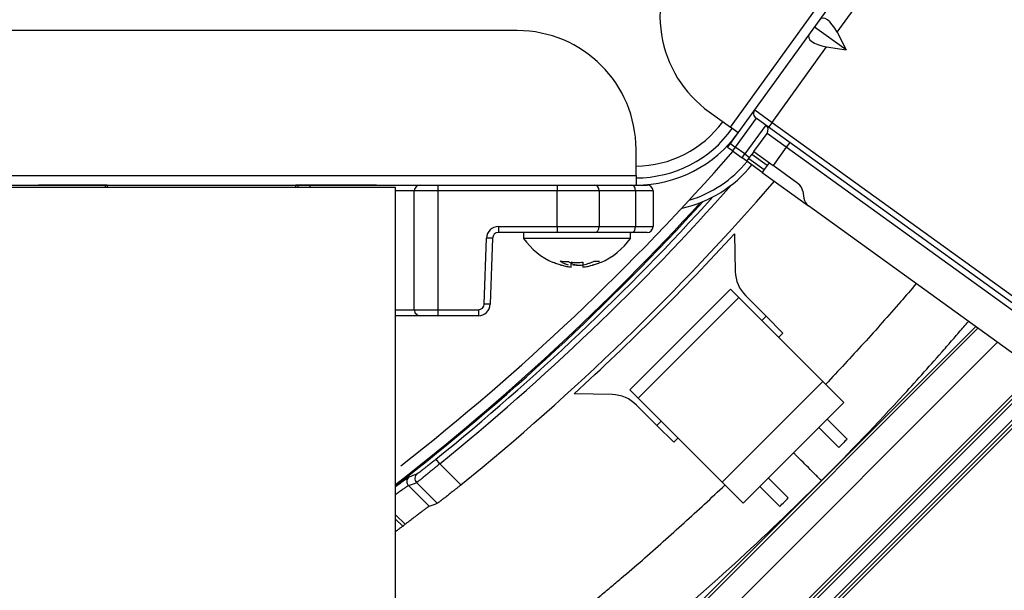
# Model space of a CAD drawing. Units: inches. Extents: x 0 to 7518, y 0 to 5362.
# Drawn here: x 2475 to 2558, y 3695 to 3744 of the extents above; entities that cross this region are included whole.
import ezdxf

# ---------------------------------------------------------------- set-up
doc = ezdxf.new("R2010")
doc.units = ezdxf.units.IN
doc.header["$MEASUREMENT"] = 0
doc.layers.add('LG-Product', color=3, linetype='Continuous')

msp = doc.modelspace()

# ---------------------------------------------------------------- linework, layer by layer
at = {"layer": 'LG-Product', "linetype": 'Continuous'}
for p, q in [((2535.299, 3734.449), (2596.012, 3818.513)), ((2535.299, 3734.449), (2596.012, 3818.513)), ((2535.947, 3733.981), (2596.66, 3818.045)), ((2535.947, 3733.981), (2596.66, 3818.045)), ((2544.279, 3742.443), (2552.183, 3753.387)), ((2545.056, 3740.957), (2542.381, 3742.889)), ((2517.354, 3742.587), (2415.325, 3742.587)), ((2517.354, 3742.587), (2415.325, 3742.587)), ((2544.279, 3742.443), (2545.056, 3740.957)), ((2538.805, 3734.863), (2543.401, 3741.227)), ((2543.401, 3741.227), (2545.056, 3740.957)), ((2533.515, 3735.737), (2535.299, 3734.449)), ((2533.515, 3735.737), (2535.299, 3734.449)), ((2537.346, 3735.917), (2538.805, 3734.863)), ((2537.458, 3735.219), (2535.702, 3732.787)), ((2538.269, 3734.633), (2536.513, 3732.201)), ((2538.512, 3734.458), (2537.458, 3735.219)), ((2538.805, 3734.863), (2538.512, 3734.458)), ((2538.805, 3734.863), (2570.34, 3712.087)), ((2535.297, 3733.079), (2535.947, 3733.981)), ((2535.947, 3733.981), (2535.299, 3734.449)), ((2535.947, 3733.981), (2535.299, 3734.449)), ((2537.269, 3732.395), (2538.382, 3733.935)), ((2540.003, 3732.764), (2538.382, 3733.935)), ((2569.642, 3711.975), (2538.512, 3734.458)), ((2535.062, 3732.755), (2535.297, 3733.079)), ((2535.297, 3733.079), (2535.702, 3732.787)), ((2540.296, 3733.17), (2540.003, 3732.764)), ((2527.354, 3730.387), (2527.354, 3732.587)), ((2527.354, 3730.387), (2527.354, 3732.587)), ((2535.468, 3732.462), (2535.062, 3732.755)), ((2535.702, 3732.787), (2535.468, 3732.462)), ((2535.468, 3732.462), (2536.278, 3731.877)), ((2536.513, 3732.201), (2535.702, 3732.787)), ((2536.278, 3731.877), (2536.513, 3732.201)), ((2536.513, 3732.201), (2536.918, 3731.909)), ((2536.855, 3731.822), (2537.098, 3732.157)), ((2537.269, 3732.395), (2537.098, 3732.157)), ((2538.395, 3731.221), (2537.098, 3732.157)), ((2537.269, 3732.395), (2538.891, 3731.224)), ((2540.003, 3732.764), (2538.891, 3731.224)), ((2568.944, 3711.862), (2540.003, 3732.764)), ((2536.684, 3731.584), (2536.278, 3731.877)), ((2536.684, 3731.584), (2536.855, 3731.822)), ((2537.981, 3730.647), (2536.684, 3731.584)), ((2536.855, 3731.822), (2538.152, 3730.885)), ((2538.395, 3731.221), (2538.152, 3730.885)), ((2538.566, 3731.458), (2538.395, 3731.221)), ((2540.987, 3729.71), (2538.891, 3731.224)), ((2405.325, 3730.387), (2527.354, 3730.387)), ((2405.325, 3730.387), (2527.354, 3730.387)), ((2527.354, 3730.387), (2527.354, 3729.587)), ((2527.354, 3730.387), (2527.354, 3729.587)), ((2538.152, 3730.885), (2537.981, 3730.647)), ((2537.981, 3730.647), (2541.883, 3727.829)), ((2405.325, 3729.587), (2527.354, 3729.587)), ((2405.325, 3729.587), (2527.354, 3729.587)), ((2477.06, 3729.582), (2477.06, 3729.587)), ((2482.681, 3729.582), (2477.06, 3729.582)), ((2482.681, 3729.399), (2482.681, 3729.582)), ((2482.815, 3729.582), (2482.682, 3729.582)), ((2482.824, 3729.586), (2482.824, 3729.398)), ((2498.704, 3729.398), (2498.704, 3729.586)), ((2498.896, 3729.582), (2498.704, 3729.582)), ((2498.896, 3729.399), (2498.896, 3729.582)), ((2505.5, 3729.582), (2499.878, 3729.582)), ((2499.878, 3729.582), (2499.878, 3729.399)), ((2505.5, 3729.587), (2505.5, 3729.582)), ((2510.677, 3729.587), (2510.677, 3729.087)), ((2520.717, 3729.587), (2520.717, 3729.087)), ((2527.354, 3729.587), (2528.288, 3729.587)), ((2474.414, 3729.399), (2507.114, 3729.399)), ((2507.114, 3674.399), (2507.114, 3729.399)), ((2508.688, 3729.087), (2507.114, 3729.087)), ((2510.677, 3729.087), (2508.688, 3729.087)), ((2508.688, 3719.087), (2508.688, 3729.087)), ((2510.677, 3729.087), (2510.677, 3719.087)), ((2520.717, 3729.087), (2510.677, 3729.087)), ((2524.253, 3729.087), (2520.717, 3729.087)), ((2520.717, 3726.087), (2520.717, 3729.087)), ((2527.324, 3729.087), (2524.253, 3729.087)), ((2524.253, 3729.087), (2524.253, 3726.087)), ((2528.788, 3729.087), (2527.324, 3729.087)), ((2527.324, 3726.087), (2527.324, 3729.087)), ((2528.788, 3729.087), (2528.788, 3726.087)), ((2541.389, 3729.059), (2541.482, 3728.48)), ((2563.888, 3711.937), (2541.884, 3727.829)), ((2515.771, 3726.087), (2520.717, 3726.087)), ((2515.771, 3726.087), (2515.771, 3725.587)), ((2520.717, 3725.587), (2515.771, 3725.587)), ((2517.888, 3725.587), (2517.888, 3725.087)), ((2520.717, 3726.087), (2524.253, 3726.087)), ((2520.717, 3726.087), (2520.717, 3725.587)), ((2523.899, 3725.587), (2520.717, 3725.587)), ((2526.97, 3725.587), (2523.899, 3725.587)), ((2524.253, 3726.087), (2527.324, 3726.087)), ((2526.888, 3725.087), (2526.888, 3725.587)), ((2528.288, 3725.587), (2526.97, 3725.587)), ((2527.324, 3726.087), (2528.788, 3726.087)), ((2535.636, 3725.476), (2535.711, 3722.308)), ((2514.578, 3719.569), (2514.771, 3725.122)), ((2515.271, 3725.104), (2514.771, 3725.122)), ((2515.271, 3725.104), (2515.077, 3719.552)), ((2526.888, 3725.087), (2517.888, 3725.087)), ((2517.941, 3725.116), (2526.835, 3725.116)), ((2520.388, 3723.068), (2520.388, 3723.095)), ((2524.388, 3723.095), (2524.388, 3723.068)), ((2526.826, 3712.342), (2535.312, 3720.827)), ((2535.312, 3720.827), (2536.019, 3720.12)), ((2515.077, 3719.552), (2514.578, 3719.569)), ((2536.019, 3720.12), (2527.534, 3711.635)), ((2536.019, 3720.12), (2543.09, 3713.049)), ((2536.589, 3720.258), (2538.306, 3718.541)), ((2507.114, 3719.087), (2508.688, 3719.087)), ((2508.688, 3719.087), (2510.677, 3719.087)), ((2510.677, 3719.087), (2510.677, 3718.587)), ((2510.677, 3719.087), (2514.078, 3719.087)), ((2514.078, 3719.087), (2514.078, 3718.587)), ((2509.185, 3718.587), (2507.114, 3718.587)), ((2510.677, 3718.587), (2509.185, 3718.587)), ((2514.078, 3718.587), (2510.677, 3718.587)), ((2537.952, 3718.187), (2538.306, 3718.541)), ((2538.306, 3718.541), (2539.72, 3717.126)), ((2555.953, 3717.667), (2524.312, 3686.026)), ((2555.953, 3717.667), (2524.312, 3686.026)), ((2524.636, 3686.026), (2556.141, 3717.531)), ((2539.72, 3717.126), (2539.366, 3716.773)), ((2557.783, 3716.346), (2526.049, 3684.612)), ((2530.477, 3683.377), (2561.071, 3713.971)), ((2561.276, 3713.823), (2530.654, 3683.2)), ((2561.481, 3713.674), (2530.831, 3683.024)), ((2531.184, 3681.963), (2562.302, 3713.081)), ((2562.508, 3712.933), (2531.361, 3681.786)), ((2534.605, 3704.564), (2543.09, 3713.049)), ((2543.09, 3713.049), (2544.858, 3711.282)), ((2526.826, 3712.342), (2527.534, 3711.635)), ((2562.713, 3712.785), (2531.538, 3681.609)), ((2525.346, 3711.943), (2522.146, 3712.019)), ((2527.534, 3711.635), (2534.605, 3704.564)), ((2544.858, 3711.282), (2536.372, 3702.796)), ((2529.113, 3709.348), (2527.396, 3711.065)), ((2529.113, 3709.348), (2529.467, 3709.702)), ((2543.444, 3709.867), (2545.124, 3708.187)), ((2530.527, 3707.934), (2529.113, 3709.348)), ((2544.415, 3707.482), (2542.736, 3709.16)), ((2530.881, 3708.288), (2530.527, 3707.934)), ((2510.828, 3706.122), (2510.514, 3706.511)), ((2510.828, 3706.122), (2512.612, 3704.338)), ((2540.172, 3703.239), (2538.494, 3704.918)), ((2508.197, 3704.277), (2509.936, 3702.538)), ((2510.623, 3702.797), (2508.884, 3704.536)), ((2534.605, 3704.564), (2536.372, 3702.796)), ((2537.787, 3704.21), (2539.467, 3702.53)), ((2507.92, 3701.024), (2507.114, 3701.83)), ((2507.114, 3701.469), (2507.715, 3700.867))]:
    msp.add_line(p, q, dxfattribs=at)
for centre, radius, start, end in [((2539.37, 3743.844), 10, 144.16235, 234.16235), ((2539.37, 3743.844), 10, 144.16235, 234.16235), ((2517.354, 3732.587), 10, 0, 90), ((2517.354, 3732.587), 10, 0, 90), ((2537.751, 3735.624), 0.5, 144.16235, 234.16235), ((2527.354, 3740.187), 9, 270, 324.16235), ((2537.976, 3734.228), 0.5, 324.16235, 54.16235), ((2527.354, 3740.187), 10, 270, 324.16235), ((2527.354, 3740.187), 10, 270, 324.16235), ((2527.354, 3740.187), 10.6, 270, 324.16235), ((2527.354, 3740.187), 10.6, 270, 324.16235), ((2381.217, 3867.387), 205, 308.04761, 318.82491), ((2528.956, 3737.887), 10.5, 282.54655, 320.96842), ((2528.956, 3737.887), 10, 286.65389, 320.80891), ((2380.267, 3867.387), 207.491, 308.99396, 318.39003), ((2380.267, 3867.387), 210, 309.06598, 319.10498), ((2528.288, 3729.087), 0.5, 0, 90), ((2540.401, 3728.899), 1, 9.16235, 54.16235), ((2380.267, 3867.387), 206.642, 307.86832, 317.65612), ((2380.267, 3867.387), 206.543, 307.88986, 317.59872), ((2380.267, 3867.387), 206.991, 308.99396, 317.88793), ((2542.469, 3728.639), 1, 189.16235, 234.16235), ((2515.771, 3725.087), 1, 90, 178), ((2515.771, 3725.087), 0.5, 90, 178), ((2528.288, 3726.087), 0.5, 270, 0), ((2522.77, 3728.575), 6, 215.54226, 246.6292), ((2522.006, 3728.575), 6, 293.41917, 324.45774), ((2538.71, 3722.379), 3, 181.3564, 225), ((2514.078, 3719.587), 0.5, 270, 358), ((2514.078, 3719.587), 1, 270, 358), ((2525.275, 3708.944), 3, 45, 88.6436), ((2380.267, 3867.387), 209.695, 307.42918, 307.49951)]:
    msp.add_arc(centre, radius, start, end, dxfattribs=at)
for centre, major_axis, ratio, start_param, end_param in [((2543.752, 3741.713), (-0.786, 1.903), 0.381966, 4.944213, 6.515009), ((2543.928, 3741.956), (-2.054, 0.148), 0.381966, 6.051362, 7.622158), ((2509.185, 3729.087), (0, 0.5), 0.994726, 0, 1.570796), ((2523.899, 3729.087), (0, 0.5), 0.707107, 4.712389, 6.283185), ((2526.97, 3729.087), (0, 0.5), 0.707107, 4.712389, 6.283185), ((2380.44, 3867.56), (148.784, 148.784), 1, 4.665878, 4.756465), ((2523.899, 3726.087), (0, 0.5), 0.707107, 3.141593, 4.712389), ((2526.97, 3726.087), (0, 0.5), 0.707107, 3.141593, 4.712389), ((2509.185, 3719.087), (0, 0.5), 0.994726, 1.570796, 3.141593), ((2508.55, 3704.63), (0.176, -0.468), 0.998348, 3.450214, 5.13781), ((2509.237, 3704.889), (0.177, -0.468), 0.998352, 3.450637, 5.134867), ((2436.859, 3924.391), (170.611, 172.229), 0.94332, 4.259068, 4.262128), ((2438.072, 3924.98), (173.736, 172.915), 0.942693, 4.265271, 4.268298)]:
    msp.add_ellipse(centre, major_axis=major_axis, ratio=ratio, start_param=start_param, end_param=end_param, dxfattribs=at)
for points, knots in [([(2499.878, 3729.582), (2499.803, 3729.582), (2499.726, 3729.582), (2499.569, 3729.582), (2499.488, 3729.582), (2499.364, 3729.582), (2499.322, 3729.582), (2499.259, 3729.582), (2499.238, 3729.582), (2499.195, 3729.582), (2499.174, 3729.582), (2499.068, 3729.582), (2498.982, 3729.582), (2498.896, 3729.582)], [0, 0, 0, 0, 0.25, 0.25, 0.5, 0.5, 0.625, 0.625, 0.6875, 0.6875, 0.75, 0.75, 1, 1, 1, 1]), ([(2520.388, 3723.095), (2520.507, 3723.043), (2520.628, 3722.996), (2520.811, 3722.93), (2520.904, 3722.899), (2520.997, 3722.87), (2521.06, 3722.851), (2521.091, 3722.842), (2521.249, 3722.798), (2521.376, 3722.766), (2521.631, 3722.713), (2521.759, 3722.691), (2521.888, 3722.674)], [0, 0, 0, 0, 0.25, 0.25, 0.375, 0.4375, 0.4375, 0.5, 0.5, 0.75, 0.75, 1, 1, 1, 1]), ([(2521.67, 3722.843), (2521.61, 3722.857), (2521.55, 3722.875), (2521.459, 3722.908), (2521.429, 3722.919), (2521.369, 3722.944), (2521.339, 3722.958), (2521.279, 3722.986), (2521.25, 3723.001), (2521.19, 3723.033), (2521.102, 3723.083), (2521.016, 3723.141), (2520.959, 3723.182)], [0, 0, 0, 0, 0.25, 0.25, 0.375, 0.375, 0.5, 0.5, 0.625, 0.625, 0.75, 1, 1, 1, 1]), ([(2521.666, 3723.155), (2521.72, 3723.118), (2521.775, 3723.083), (2521.858, 3723.034), (2521.886, 3723.019), (2521.942, 3722.99), (2521.97, 3722.976), (2522.111, 3722.91), (2522.225, 3722.87), (2522.34, 3722.843)], [0, 0, 0, 0, 0.25, 0.25, 0.375, 0.375, 0.5, 0.5, 1, 1, 1, 1]), ([(2521.888, 3722.674), (2521.888, 3722.691), (2521.888, 3722.713), (2521.888, 3722.767), (2521.888, 3722.798), (2521.888, 3722.838), (2521.888, 3722.842), (2521.888, 3722.852), (2521.888, 3722.856), (2521.888, 3722.87), (2521.888, 3722.899), (2521.888, 3722.93), (2521.888, 3722.996), (2521.888, 3723.043), (2521.888, 3723.095)], [0, 0, 0, 0, 0.25, 0.25, 0.5, 0.5, 0.53125, 0.53125, 0.5625, 0.5625, 0.625, 0.75, 0.75, 1, 1, 1, 1]), ([(2521.888, 3723.095), (2522.054, 3723.077), (2522.221, 3723.068), (2522.557, 3723.068), (2522.723, 3723.077), (2522.888, 3723.095)], [0, 0, 0, 0, 0.5, 0.5, 1, 1, 1, 1]), ([(2522.755, 3722.843), (2522.942, 3722.872), (2523.126, 3722.915), (2523.398, 3723), (2523.488, 3723.031), (2523.622, 3723.084), (2523.667, 3723.102), (2523.755, 3723.141), (2523.8, 3723.161), (2523.844, 3723.182)], [0, 0, 0, 0, 0.5, 0.5, 0.75, 0.75, 0.875, 0.875, 1, 1, 1, 1]), ([(2522.888, 3723.095), (2522.888, 3723.043), (2522.888, 3722.996), (2522.888, 3722.93), (2522.888, 3722.899), (2522.888, 3722.87), (2522.888, 3722.851), (2522.888, 3722.842), (2522.888, 3722.798), (2522.888, 3722.766), (2522.888, 3722.713), (2522.888, 3722.691), (2522.888, 3722.674)], [0, 0, 0, 0, 0.25, 0.25, 0.375, 0.4375, 0.4375, 0.5, 0.5, 0.75, 0.75, 1, 1, 1, 1]), ([(2522.888, 3722.674), (2523.017, 3722.691), (2523.146, 3722.713), (2523.401, 3722.767), (2523.528, 3722.798), (2523.67, 3722.838), (2523.686, 3722.842), (2523.717, 3722.852), (2523.733, 3722.856), (2523.78, 3722.87), (2523.873, 3722.899), (2523.965, 3722.93), (2524.149, 3722.996), (2524.269, 3723.043), (2524.388, 3723.095)], [0, 0, 0, 0, 0.25, 0.25, 0.5, 0.5, 0.53125, 0.53125, 0.5625, 0.5625, 0.625, 0.75, 0.75, 1, 1, 1, 1]), ([(2522.39, 3722.835), (2522.386, 3722.834), (2522.382, 3722.834), (2522.37, 3722.833), (2522.362, 3722.832), (2522.338, 3722.83), (2522.321, 3722.829), (2522.294, 3722.828), (2522.285, 3722.827), (2522.266, 3722.827), (2522.256, 3722.827), (2522.227, 3722.827), (2522.208, 3722.827), (2522.178, 3722.828), (2522.168, 3722.829), (2522.149, 3722.83), (2522.129, 3722.831), (2522.11, 3722.832), (2522.091, 3722.834), (2522.082, 3722.835), (2522.055, 3722.838), (2522.037, 3722.84), (2522.021, 3722.843)], [0, 0, 0, 0, 0.042031, 0.042031, 0.115721, 0.115721, 0.263101, 0.263101, 0.336791, 0.336791, 0.410481, 0.410481, 0.557861, 0.557861, 0.631551, 0.631551, 0.70524, 0.77893, 0.77893, 0.85262, 0.85262, 1, 1, 1, 1]), ([(2522.34, 3722.843), (2522.351, 3722.84), (2522.363, 3722.838), (2522.383, 3722.835), (2522.391, 3722.834), (2522.406, 3722.833), (2522.414, 3722.832), (2522.438, 3722.83), (2522.455, 3722.829), (2522.482, 3722.828), (2522.491, 3722.827), (2522.51, 3722.827), (2522.52, 3722.827), (2522.549, 3722.827), (2522.568, 3722.827), (2522.598, 3722.828), (2522.608, 3722.829), (2522.627, 3722.83), (2522.647, 3722.831), (2522.666, 3722.832), (2522.685, 3722.834), (2522.694, 3722.835), (2522.721, 3722.838), (2522.739, 3722.84), (2522.755, 3722.843)], [0, 0, 0, 0, 0.125, 0.125, 0.1875, 0.1875, 0.25, 0.25, 0.375, 0.375, 0.4375, 0.4375, 0.5, 0.5, 0.625, 0.625, 0.6875, 0.6875, 0.75, 0.8125, 0.8125, 0.875, 0.875, 1, 1, 1, 1]), ([(2550.947, 3721.282), (2550.513, 3720.775), (2550.078, 3720.27), (2548.613, 3718.586), (2547.572, 3717.416), (2545.466, 3715.099), (2544.4, 3713.953), (2543.323, 3712.817)], [0, 0, 0, 0, 0.175512, 0.175512, 0.587756, 0.587756, 1, 1, 1, 1]), ([(2542.957, 3704.697), (2545.333, 3707.074), (2547.657, 3709.502), (2551.065, 3713.225), (2552.468, 3714.792), (2553.851, 3716.381), (2554.402, 3717.018), (2554.677, 3717.337), (2555.08, 3717.807), (2555.208, 3717.958), (2555.337, 3718.109)], [0, 0, 0, 0, 0.552868, 0.552868, 0.829302, 0.89841, 0.89841, 0.967519, 0.967519, 1, 1, 1, 1]), ([(2508.926, 3705.281), (2508.933, 3705.283), (2508.949, 3705.293), (2508.987, 3705.319), (2509.002, 3705.33), (2509.028, 3705.348), (2509.037, 3705.355), (2509.057, 3705.369), (2509.067, 3705.377), (2509.121, 3705.417), (2509.173, 3705.455), (2509.261, 3705.522), (2509.293, 3705.546), (2509.343, 3705.584), (2509.36, 3705.598), (2509.395, 3705.624), (2509.413, 3705.638), (2509.504, 3705.709), (2509.582, 3705.77), (2509.688, 3705.852), (2509.709, 3705.869), (2509.753, 3705.903), (2509.775, 3705.921), (2509.842, 3705.973), (2509.887, 3706.009), (2510.025, 3706.118), (2510.12, 3706.194), (2510.242, 3706.292), (2510.267, 3706.311), (2510.316, 3706.351), (2510.34, 3706.371), (2510.415, 3706.431), (2510.464, 3706.471), (2510.514, 3706.511)], [0, 0, 0, 0, 0.125, 0.125, 0.1875, 0.1875, 0.21875, 0.21875, 0.25, 0.25, 0.375, 0.375, 0.4375, 0.4375, 0.46875, 0.46875, 0.5, 0.5, 0.625, 0.625, 0.65625, 0.65625, 0.6875, 0.6875, 0.75, 0.75, 0.875, 0.875, 0.90625, 0.90625, 0.9375, 0.9375, 1, 1, 1, 1]), ([(2542.957, 3704.697), (2542.872, 3704.782), (2542.786, 3704.868), (2542.654, 3705), (2542.609, 3705.045), (2542.519, 3705.135), (2542.474, 3705.18), (2542.245, 3705.409), (2542.056, 3705.598), (2541.666, 3705.988), (2541.465, 3706.189), (2541.154, 3706.5), (2540.996, 3706.658), (2540.807, 3706.847), (2540.725, 3706.929), (2540.67, 3706.984), (2540.643, 3707.011), (2540.615, 3707.039)], [0, 0, 0, 0, 0.125, 0.125, 0.1875, 0.1875, 0.25, 0.25, 0.5, 0.5, 0.75, 0.75, 0.875, 0.9375, 0.96875, 0.96875, 1, 1, 1, 1]), ([(2510.828, 3706.122), (2510.767, 3706.071), (2510.706, 3706.019), (2510.615, 3705.943), (2510.585, 3705.917), (2510.525, 3705.866), (2510.494, 3705.841), (2510.404, 3705.766), (2510.286, 3705.667), (2510.114, 3705.524), (2510.003, 3705.432), (2509.935, 3705.375), (2509.921, 3705.364), (2509.894, 3705.342), (2509.881, 3705.331), (2509.841, 3705.298), (2509.815, 3705.276), (2509.685, 3705.17), (2509.589, 3705.091), (2509.478, 3705), (2509.445, 3704.974), (2509.413, 3704.948), (2509.392, 3704.931), (2509.382, 3704.923), (2509.33, 3704.881), (2509.292, 3704.85), (2509.184, 3704.764), (2509.121, 3704.714), (2509.055, 3704.662), (2509.043, 3704.652), (2509.019, 3704.634), (2509.007, 3704.625), (2508.976, 3704.601), (2508.94, 3704.574), (2508.902, 3704.547), (2508.888, 3704.538), (2508.884, 3704.536)], [0, 0, 0, 0, 0.0625, 0.0625, 0.09375, 0.09375, 0.125, 0.125, 0.1875, 0.25, 0.3125, 0.3125, 0.328125, 0.328125, 0.34375, 0.34375, 0.375, 0.375, 0.5, 0.5, 0.53125, 0.546875, 0.546875, 0.5625, 0.5625, 0.625, 0.625, 0.75, 0.75, 0.78125, 0.78125, 0.8125, 0.8125, 0.875, 0.9375, 1, 1, 1, 1]), ([(2507.124, 3704.201), (2507.187, 3704.248), (2507.309, 3704.341), (2507.423, 3704.427), (2507.506, 3704.49), (2507.546, 3704.52), (2507.586, 3704.55), (2507.612, 3704.57), (2507.625, 3704.579), (2507.688, 3704.627), (2507.783, 3704.698), (2507.908, 3704.791), (2507.979, 3704.843), (2508.028, 3704.879), (2508.044, 3704.89), (2508.073, 3704.911), (2508.087, 3704.921), (2508.126, 3704.949), (2508.171, 3704.98), (2508.218, 3705.011), (2508.236, 3705.021), (2508.241, 3705.023)], [0, 0, 0, 0, 0.098088, 0.1983, 0.1983, 0.248406, 0.27346, 0.27346, 0.298513, 0.298513, 0.398725, 0.498938, 0.59915, 0.59915, 0.649256, 0.649256, 0.699363, 0.699363, 0.799575, 0.899788, 1, 1, 1, 1]), ([(2542.957, 3704.697), (2540.567, 3702.308), (2538.128, 3699.974), (2533.15, 3695.419), (2530.611, 3693.197), (2527.375, 3690.49), (2526.724, 3689.952), (2525.744, 3689.151), (2525.417, 3688.884), (2524.76, 3688.353), (2523.774, 3687.56), (2522.783, 3686.776), (2521.455, 3685.739), (2520.789, 3685.225), (2518.784, 3683.693), (2517.438, 3682.688), (2515.404, 3681.204), (2514.723, 3680.713), (2513.357, 3679.74), (2512.672, 3679.257), (2510.609, 3677.82), (2509.225, 3676.878), (2507.643, 3675.826), (2507.455, 3675.701), (2507.267, 3675.577)], [0, 0, 0, 0, 0.21895, 0.21895, 0.4379, 0.4379, 0.492638, 0.492638, 0.520007, 0.520007, 0.547375, 0.602113, 0.602113, 0.65685, 0.65685, 0.766325, 0.766325, 0.821063, 0.821063, 0.875801, 0.875801, 0.985276, 0.985276, 1, 1, 1, 1]), ([(2508.197, 3704.277), (2508.193, 3704.275), (2508.177, 3704.268), (2508.137, 3704.244), (2508.098, 3704.218), (2508.064, 3704.196), (2508.052, 3704.188), (2508.027, 3704.171), (2508.013, 3704.162), (2507.971, 3704.133), (2507.909, 3704.091), (2507.802, 3704.016), (2507.72, 3703.958), (2507.655, 3703.912), (2507.633, 3703.896), (2507.587, 3703.864), (2507.564, 3703.847), (2507.446, 3703.763), (2507.344, 3703.69), (2507.207, 3703.591), (2507.179, 3703.571), (2507.139, 3703.542), (2507.127, 3703.534), (2507.115, 3703.525)], [0, 0, 0, 0, 0.093406, 0.186811, 0.280217, 0.280217, 0.32692, 0.32692, 0.373623, 0.373623, 0.467028, 0.560434, 0.65384, 0.65384, 0.700542, 0.700542, 0.747245, 0.747245, 0.934056, 0.934056, 0.980759, 0.980759, 1, 1, 1, 1]), ([(2507.182, 3682.114), (2507.946, 3682.635), (2508.707, 3683.161), (2510.099, 3684.133), (2510.732, 3684.579), (2511.678, 3685.252), (2511.993, 3685.477), (2512.622, 3685.928), (2512.936, 3686.154), (2513.878, 3686.835), (2514.503, 3687.293), (2515.75, 3688.215), (2516.371, 3688.681), (2518.228, 3690.088), (2519.456, 3691.043), (2521.896, 3692.983), (2523.107, 3693.968), (2524.61, 3695.219), (2524.91, 3695.47), (2525.509, 3695.974), (2525.808, 3696.227), (2526.703, 3696.989), (2527.296, 3697.499), (2529.068, 3699.041), (2530.238, 3700.082), (2532.554, 3702.188), (2533.701, 3703.254), (2534.837, 3704.331)], [0, 0, 0, 0, 0.078735, 0.078735, 0.14454, 0.14454, 0.177442, 0.177442, 0.210345, 0.210345, 0.276149, 0.276149, 0.341954, 0.341954, 0.473563, 0.473563, 0.605172, 0.605172, 0.638075, 0.638075, 0.670977, 0.670977, 0.736782, 0.736782, 0.868391, 0.868391, 1, 1, 1, 1]), ([(2512.612, 3704.338), (2512.55, 3704.288), (2512.427, 3704.188), (2512.244, 3704.041), (2512.124, 3703.945), (2512.034, 3703.873), (2512.005, 3703.85), (2511.96, 3703.814), (2511.945, 3703.803), (2511.916, 3703.779), (2511.901, 3703.768), (2511.771, 3703.664), (2511.66, 3703.577), (2511.503, 3703.453), (2511.451, 3703.413), (2511.389, 3703.365), (2511.377, 3703.355), (2511.352, 3703.336), (2511.316, 3703.308), (2511.281, 3703.281), (2511.166, 3703.193), (2511.083, 3703.129), (2510.99, 3703.059), (2510.972, 3703.045), (2510.937, 3703.019), (2510.92, 3703.006), (2510.871, 3702.97), (2510.812, 3702.926), (2510.739, 3702.873), (2510.701, 3702.846), (2510.677, 3702.829), (2510.67, 3702.824), (2510.656, 3702.816), (2510.65, 3702.812), (2510.635, 3702.802), (2510.628, 3702.798), (2510.623, 3702.797)], [0, 0, 0, 0, 0.0625, 0.125, 0.1875, 0.1875, 0.21875, 0.21875, 0.234375, 0.234375, 0.25, 0.25, 0.375, 0.375, 0.4375, 0.4375, 0.453125, 0.453125, 0.46875, 0.5, 0.5, 0.625, 0.625, 0.65625, 0.65625, 0.6875, 0.6875, 0.75, 0.8125, 0.875, 0.875, 0.90625, 0.90625, 0.9375, 0.9375, 1, 1, 1, 1]), ([(2509.936, 3702.538), (2509.932, 3702.536), (2509.917, 3702.528), (2509.878, 3702.503), (2509.84, 3702.476), (2509.808, 3702.453), (2509.796, 3702.445), (2509.771, 3702.427), (2509.758, 3702.418), (2509.717, 3702.388), (2509.657, 3702.344), (2509.553, 3702.267), (2509.473, 3702.207), (2509.41, 3702.159), (2509.388, 3702.143), (2509.344, 3702.11), (2509.321, 3702.093), (2509.205, 3702.006), (2509.106, 3701.93), (2508.972, 3701.828), (2508.945, 3701.808), (2508.903, 3701.776), (2508.889, 3701.765), (2508.861, 3701.744), (2508.791, 3701.691), (2508.719, 3701.636), (2508.544, 3701.502), (2508.423, 3701.409), (2508.267, 3701.29), (2508.236, 3701.266), (2508.173, 3701.218), (2508.141, 3701.194), (2508.047, 3701.121), (2507.983, 3701.073), (2507.92, 3701.024)], [0, 0, 0, 0, 0.0625, 0.125, 0.1875, 0.1875, 0.21875, 0.21875, 0.25, 0.25, 0.3125, 0.375, 0.4375, 0.4375, 0.46875, 0.46875, 0.5, 0.5, 0.625, 0.625, 0.65625, 0.65625, 0.671875, 0.671875, 0.6875, 0.75, 0.75, 0.875, 0.875, 0.90625, 0.90625, 0.9375, 0.9375, 1, 1, 1, 1]), ([(2507.715, 3700.867), (2507.652, 3700.819), (2507.526, 3700.722), (2507.339, 3700.579), (2507.217, 3700.485), (2507.141, 3700.427), (2507.126, 3700.415), (2507.111, 3700.404)], [0, 0, 0, 0, 0.307359, 0.614717, 0.922076, 0.922076, 1, 1, 1, 1])]:
    msp.add_open_spline(points, degree=3, knots=knots, dxfattribs=at)
for points in [[(2520.959, 3723.182), (2521.195, 3723.152), (2521.431, 3723.144), (2521.666, 3723.155)], [(2523.844, 3723.182), (2523.992, 3723.161), (2524.138, 3723.162), (2524.281, 3723.182)], [(2545.124, 3708.187), (2544.887, 3707.952), (2544.651, 3707.717), (2544.415, 3707.482)], [(2508.241, 3705.023), (2508.47, 3705.108), (2508.698, 3705.194), (2508.926, 3705.281)], [(2539.467, 3702.53), (2539.702, 3702.767), (2539.937, 3703.003), (2540.172, 3703.239)]]:
    msp.add_open_spline(points, degree=3, dxfattribs=at)

doc.saveas('drawing.dxf')
